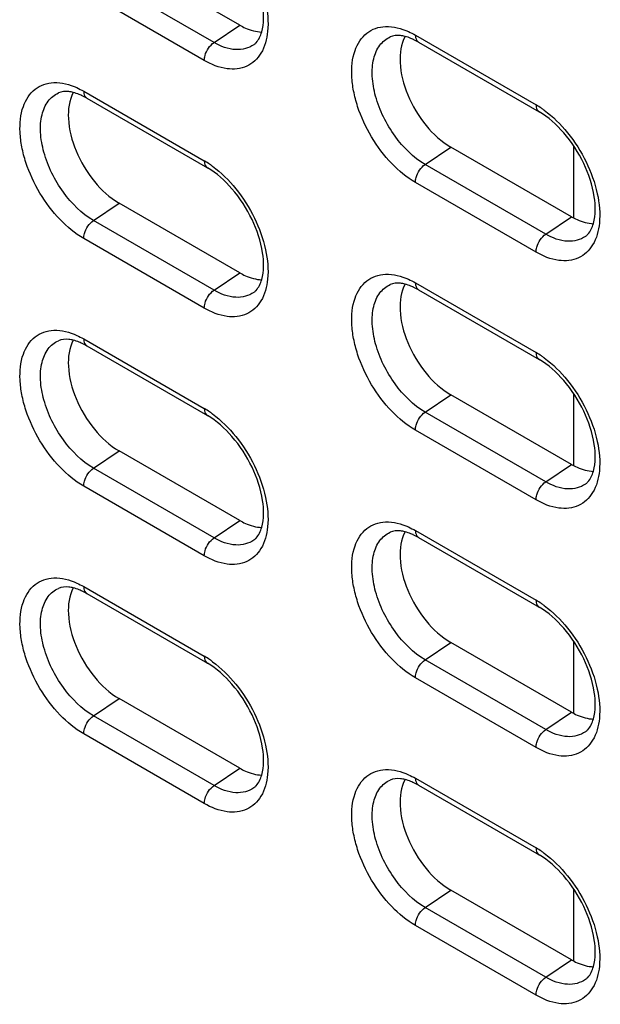
# Model space of a CAD drawing. Units: inches. Extents: x 0 to 151, y 0 to 98.
# Drawn here: x 16 to 17, y 67 to 69 of the extents above; entities that cross this region are included whole.
import ezdxf

# ---------------------------------------------------------------- set-up
doc = ezdxf.new("R2010")
doc.units = ezdxf.units.IN
doc.header["$LTSCALE"] = 8.311111
doc.header["$MEASUREMENT"] = 0
doc.layers.get('0').update_dxf_attribs({"linetype": 'CONTINUOUS'})

msp = doc.modelspace()

# ---------------------------------------------------------------- linework, layer by layer
at = {"color": 7, "linetype": 'CONTINUOUS'}
for p, q in [((16.4083, 69.3995), (16.1577, 69.5441)), ((16.3551, 69.3634), (16.1046, 69.508)), ((16.3348, 69.326), (16.0842, 69.4707)), ((16.3551, 69.3634), (16.4083, 69.3995)), ((16.7735, 69.3785), (17.0241, 69.2338)), ((16.78, 69.3641), (17.0306, 69.2194)), ((16.0842, 69.2621), (16.3348, 69.1174)), ((16.0907, 69.2477), (16.3413, 69.103)), ((16.7938, 69.1101), (16.847, 69.1462)), ((17.0976, 69.0015), (16.847, 69.1462)), ((17.1026, 68.999), (17.1026, 69.1479)), ((17.0444, 68.9654), (16.7938, 69.1101)), ((17.0241, 68.9281), (16.7735, 69.0727)), ((16.1046, 68.9937), (16.1577, 69.0298)), ((16.4083, 68.8851), (16.1577, 69.0298)), ((16.3551, 68.8491), (16.1046, 68.9937)), ((17.0444, 68.9654), (17.0976, 69.0015)), ((16.3348, 68.8117), (16.0842, 68.9564)), ((16.3551, 68.8491), (16.4083, 68.8851)), ((16.7735, 68.8641), (17.0241, 68.7195)), ((16.78, 68.8497), (17.0306, 68.7051)), ((16.0842, 68.7478), (16.3348, 68.6031)), ((16.0907, 68.7333), (16.3413, 68.5887)), ((16.7938, 68.5958), (16.847, 68.6318)), ((17.0976, 68.4872), (16.847, 68.6318)), ((17.1026, 68.4847), (17.1026, 68.6336)), ((17.0444, 68.4511), (16.7938, 68.5958)), ((17.0241, 68.4138), (16.7735, 68.5584)), ((16.1046, 68.4794), (16.1577, 68.5154)), ((16.4083, 68.3708), (16.1577, 68.5154)), ((16.3551, 68.3347), (16.1046, 68.4794)), ((17.0444, 68.4511), (17.0976, 68.4872)), ((16.3348, 68.2974), (16.0842, 68.442)), ((16.3551, 68.3347), (16.4083, 68.3708)), ((16.7735, 68.3498), (17.0241, 68.2052)), ((16.78, 68.3354), (17.0306, 68.1907)), ((16.0842, 68.2334), (16.3348, 68.0888)), ((16.0907, 68.219), (16.3413, 68.0744)), ((16.7938, 68.0814), (16.847, 68.1175)), ((17.0976, 67.9728), (16.847, 68.1175)), ((17.1026, 67.9703), (17.1026, 68.1193)), ((17.0444, 67.9368), (16.7938, 68.0814)), ((17.0241, 67.8994), (16.7735, 68.0441)), ((16.1046, 67.9651), (16.1577, 68.0011)), ((16.4083, 67.8565), (16.1577, 68.0011)), ((16.3551, 67.8204), (16.1046, 67.9651)), ((17.0444, 67.9368), (17.0976, 67.9728)), ((16.3348, 67.783), (16.0842, 67.9277)), ((16.3551, 67.8204), (16.4083, 67.8565)), ((16.7735, 67.8355), (17.0241, 67.6908)), ((16.78, 67.8211), (17.0306, 67.6764)), ((16.7938, 67.5671), (16.847, 67.6032)), ((17.0976, 67.4585), (16.847, 67.6032)), ((17.1026, 67.456), (17.1026, 67.6049)), ((17.0444, 67.4224), (16.7938, 67.5671)), ((17.0241, 67.3851), (16.7735, 67.5297)), ((17.0444, 67.4224), (17.0976, 67.4585))]:
    msp.add_line(p, q, dxfattribs=at)
for centre, radius, start, end in [((16.7202, 69.263), 0.1174, 65.425, 65.7459), ((16.0309, 69.1467), 0.1174, 65.425, 65.7459), ((16.93, 69.0712), 0.1878, 55.9268, 59.9578), ((16.9202, 69.0565), 0.2055, 53.9019, 55.9583), ((16.2408, 68.9549), 0.1878, 55.9268, 59.9578), ((16.2309, 68.9401), 0.2055, 53.9019, 55.9583), ((16.7202, 68.7487), 0.1174, 65.425, 65.7459), ((16.0309, 68.6323), 0.1174, 65.425, 65.7459), ((16.93, 68.5569), 0.1878, 55.9268, 59.9578), ((16.9202, 68.5422), 0.2055, 53.9019, 55.9583), ((16.2408, 68.4405), 0.1878, 55.9268, 59.9578), ((16.2309, 68.4258), 0.2055, 53.9019, 55.9583), ((16.7202, 68.2344), 0.1174, 65.425, 65.7459), ((16.0309, 68.118), 0.1174, 65.425, 65.7459), ((16.93, 68.0426), 0.1878, 55.9268, 59.9578), ((16.9202, 68.0279), 0.2055, 53.9019, 55.9583), ((16.2408, 67.9262), 0.1878, 55.9268, 59.9578), ((16.2309, 67.9115), 0.2055, 53.9019, 55.9583), ((16.7202, 67.72), 0.1174, 65.425, 65.7459), ((16.93, 67.5283), 0.1878, 55.9268, 59.9578), ((16.9202, 67.5135), 0.2055, 53.9019, 55.9583)]:
    msp.add_arc(centre, radius, start, end, dxfattribs=at)
for points, knots in [([(16.352, 69.6205), (16.3701, 69.6073), (16.4034, 69.5742), (16.4409, 69.5149), (16.4642, 69.4508), (16.4684, 69.4065), (16.4664, 69.3862)], [0, 0, 0, 0, 0.248616, 0.514982, 0.773206, 1, 1, 1, 1]), ([(16.4541, 69.3852), (16.4593, 69.4031), (16.4581, 69.4474), (16.4362, 69.5125), (16.3968, 69.5735), (16.3606, 69.6062), (16.3413, 69.6174)], [0, 0, 0, 0, 0.205825, 0.472394, 0.753207, 1, 1, 1, 1]), ([(16.4083, 69.3995), (16.4121, 69.3972), (16.4264, 69.3899), (16.4425, 69.3853), (16.4542, 69.3851)], [0, 0, 0, 0, 0.275214, 1, 1, 1, 1]), ([(16.7735, 69.0727), (16.7554, 69.0832), (16.721, 69.1118), (16.6803, 69.166), (16.6559, 69.2186), (16.6445, 69.2619), (16.6396, 69.3009), (16.643, 69.3444), (16.6649, 69.3799), (16.6903, 69.3938), (16.7205, 69.399), (16.7442, 69.3926), (16.759, 69.3859)], [0, 0, 0, 0, 0.138117, 0.291094, 0.445138, 0.518181, 0.586446, 0.704598, 0.800573, 0.845641, 0.892477, 1, 1, 1, 1]), ([(16.4664, 69.3862), (16.4648, 69.3705), (16.4575, 69.3412), (16.4246, 69.3094), (16.3782, 69.3056), (16.3493, 69.3177), (16.3348, 69.326)], [0, 0, 0, 0, 0.264161, 0.487233, 0.718611, 1, 1, 1, 1]), ([(16.4377, 69.3587), (16.4394, 69.36), (16.4473, 69.367), (16.4518, 69.3772), (16.4541, 69.3852)], [0, 0, 0, 0, 0.201242, 1, 1, 1, 1]), ([(16.7938, 69.1101), (16.7691, 69.1244), (16.7259, 69.1679), (16.6926, 69.2349), (16.6824, 69.2913), (16.6846, 69.3282), (16.6969, 69.3581), (16.7126, 69.3711), (16.7209, 69.3748)], [0, 0, 0, 0, 0.272668, 0.565915, 0.699471, 0.815487, 0.913268, 1, 1, 1, 1]), ([(16.7519, 69.3759), (16.7488, 69.3766), (16.7385, 69.3786), (16.7275, 69.3778), (16.7209, 69.3748)], [0, 0, 0, 0, 0.310098, 1, 1, 1, 1]), ([(16.7519, 69.3758), (16.7431, 69.3598), (16.7379, 69.3164), (16.7553, 69.2518), (16.7917, 69.1905), (16.8274, 69.1575), (16.847, 69.1462)], [0, 0, 0, 0, 0.20562, 0.465248, 0.745204, 1, 1, 1, 1]), ([(16.7684, 69.37), (16.767, 69.3707), (16.7616, 69.373), (16.7561, 69.3748), (16.7519, 69.3759)], [0, 0, 0, 0, 0.266889, 1, 1, 1, 1]), ([(16.7735, 69.3785), (16.7735, 69.3769), (16.7739, 69.3715), (16.7767, 69.366), (16.78, 69.3641)], [0, 0, 0, 0, 0.295607, 1, 1, 1, 1]), ([(16.3348, 69.326), (16.3348, 69.3295), (16.3372, 69.3438), (16.346, 69.3572), (16.3551, 69.3634)], [0, 0, 0, 0, 0.237765, 1, 1, 1, 1]), ([(16.4377, 69.3587), (16.4273, 69.3511), (16.3966, 69.344), (16.3689, 69.3554), (16.3551, 69.3634)], [0, 0, 0, 0, 0.447769, 1, 1, 1, 1]), ([(16.0842, 68.9564), (16.0661, 68.9668), (16.0317, 68.9954), (15.9911, 69.0496), (15.9666, 69.1022), (15.9552, 69.1455), (15.9503, 69.1845), (15.9538, 69.2281), (15.9756, 69.2635), (16.001, 69.2774), (16.0312, 69.2826), (16.0549, 69.2762), (16.0697, 69.2696)], [0, 0, 0, 0, 0.138117, 0.291094, 0.445138, 0.518181, 0.586446, 0.704598, 0.800573, 0.845641, 0.892477, 1, 1, 1, 1]), ([(16.1046, 68.9937), (16.0798, 69.008), (16.0366, 69.0515), (16.0033, 69.1185), (15.9931, 69.1749), (15.9953, 69.2118), (16.0076, 69.2418), (16.0233, 69.2548), (16.0316, 69.2585)], [0, 0, 0, 0, 0.272668, 0.565915, 0.699471, 0.815487, 0.913268, 1, 1, 1, 1]), ([(16.0626, 69.2595), (16.0595, 69.2603), (16.0493, 69.2622), (16.0382, 69.2614), (16.0316, 69.2585)], [0, 0, 0, 0, 0.310098, 1, 1, 1, 1]), ([(16.0626, 69.2594), (16.0538, 69.2434), (16.0486, 69.2), (16.066, 69.1355), (16.1025, 69.0742), (16.1381, 69.0411), (16.1577, 69.0298)], [0, 0, 0, 0, 0.20562, 0.465248, 0.745204, 1, 1, 1, 1]), ([(16.0791, 69.2537), (16.0777, 69.2543), (16.0723, 69.2566), (16.0668, 69.2584), (16.0626, 69.2595)], [0, 0, 0, 0, 0.266889, 1, 1, 1, 1]), ([(16.0842, 69.2621), (16.0842, 69.2605), (16.0846, 69.2552), (16.0875, 69.2496), (16.0907, 69.2477)], [0, 0, 0, 0, 0.295607, 1, 1, 1, 1]), ([(17.0241, 69.2338), (17.0241, 69.2322), (17.0244, 69.2269), (17.0273, 69.2213), (17.0306, 69.2194)], [0, 0, 0, 0, 0.295607, 1, 1, 1, 1]), ([(17.1434, 68.9873), (17.1485, 69.0052), (17.1474, 69.0495), (17.1255, 69.1146), (17.0861, 69.1755), (17.0499, 69.2082), (17.0306, 69.2194)], [0, 0, 0, 0, 0.205825, 0.472394, 0.753207, 1, 1, 1, 1]), ([(17.0413, 69.2226), (17.0594, 69.2094), (17.0927, 69.1763), (17.1302, 69.117), (17.1535, 69.0529), (17.1577, 69.0085), (17.1557, 68.9882)], [0, 0, 0, 0, 0.248616, 0.514982, 0.773206, 1, 1, 1, 1]), ([(16.3348, 69.1174), (16.3348, 69.1158), (16.3351, 69.1105), (16.338, 69.1049), (16.3413, 69.103)], [0, 0, 0, 0, 0.295607, 1, 1, 1, 1]), ([(16.7735, 69.0727), (16.7735, 69.0762), (16.7759, 69.0905), (16.7847, 69.1039), (16.7938, 69.1101)], [0, 0, 0, 0, 0.237765, 1, 1, 1, 1]), ([(16.4541, 68.8709), (16.4593, 68.8888), (16.4581, 68.9331), (16.4362, 68.9982), (16.3968, 69.0591), (16.3606, 69.0919), (16.3413, 69.103)], [0, 0, 0, 0, 0.205825, 0.472394, 0.753207, 1, 1, 1, 1]), ([(16.352, 69.1062), (16.3701, 69.093), (16.4034, 69.0599), (16.4409, 69.0006), (16.4642, 68.9365), (16.4684, 68.8922), (16.4664, 68.8718)], [0, 0, 0, 0, 0.248616, 0.514982, 0.773206, 1, 1, 1, 1]), ([(16.0842, 68.9564), (16.0842, 68.9598), (16.0867, 68.9741), (16.0954, 68.9875), (16.1046, 68.9937)], [0, 0, 0, 0, 0.237765, 1, 1, 1, 1]), ([(17.1557, 68.9882), (17.1541, 68.9726), (17.1468, 68.9433), (17.1139, 68.9114), (17.0675, 68.9076), (17.0386, 68.9197), (17.0241, 68.9281)], [0, 0, 0, 0, 0.264161, 0.487233, 0.718611, 1, 1, 1, 1]), ([(17.0976, 69.0015), (17.1014, 68.9993), (17.1157, 68.9919), (17.1318, 68.9874), (17.1435, 68.9871)], [0, 0, 0, 0, 0.275214, 1, 1, 1, 1]), ([(17.127, 68.9608), (17.1287, 68.962), (17.1366, 68.9691), (17.1411, 68.9792), (17.1434, 68.9873)], [0, 0, 0, 0, 0.201242, 1, 1, 1, 1]), ([(17.0241, 68.9281), (17.0241, 68.9315), (17.0265, 68.9458), (17.0353, 68.9593), (17.0444, 68.9654)], [0, 0, 0, 0, 0.237765, 1, 1, 1, 1]), ([(17.127, 68.9608), (17.1166, 68.9532), (17.0859, 68.9461), (17.0582, 68.9575), (17.0444, 68.9654)], [0, 0, 0, 0, 0.447769, 1, 1, 1, 1]), ([(16.4083, 68.8851), (16.4121, 68.8829), (16.4264, 68.8755), (16.4425, 68.871), (16.4542, 68.8708)], [0, 0, 0, 0, 0.275214, 1, 1, 1, 1]), ([(16.7735, 68.5584), (16.7554, 68.5689), (16.721, 68.5974), (16.6803, 68.6516), (16.6559, 68.7043), (16.6445, 68.7476), (16.6396, 68.7866), (16.643, 68.8301), (16.6649, 68.8655), (16.6903, 68.8794), (16.7205, 68.8847), (16.7442, 68.8783), (16.759, 68.8716)], [0, 0, 0, 0, 0.138117, 0.291094, 0.445138, 0.518181, 0.586446, 0.704598, 0.800573, 0.845641, 0.892477, 1, 1, 1, 1]), ([(16.4664, 68.8718), (16.4648, 68.8562), (16.4575, 68.8269), (16.4246, 68.7951), (16.3782, 68.7912), (16.3493, 68.8033), (16.3348, 68.8117)], [0, 0, 0, 0, 0.264161, 0.487233, 0.718611, 1, 1, 1, 1]), ([(16.4377, 68.8444), (16.4394, 68.8456), (16.4473, 68.8527), (16.4518, 68.8628), (16.4541, 68.8709)], [0, 0, 0, 0, 0.201242, 1, 1, 1, 1]), ([(16.7519, 68.8615), (16.7488, 68.8623), (16.7385, 68.8642), (16.7275, 68.8634), (16.7209, 68.8605)], [0, 0, 0, 0, 0.310098, 1, 1, 1, 1]), ([(16.7735, 68.8641), (16.7735, 68.8625), (16.7739, 68.8572), (16.7767, 68.8516), (16.78, 68.8497)], [0, 0, 0, 0, 0.295607, 1, 1, 1, 1]), ([(16.3348, 68.8117), (16.3348, 68.8151), (16.3372, 68.8295), (16.346, 68.8429), (16.3551, 68.8491)], [0, 0, 0, 0, 0.237765, 1, 1, 1, 1]), ([(16.4377, 68.8444), (16.4273, 68.8368), (16.3966, 68.8297), (16.3689, 68.8411), (16.3551, 68.8491)], [0, 0, 0, 0, 0.447769, 1, 1, 1, 1]), ([(16.7938, 68.5958), (16.7691, 68.6101), (16.7259, 68.6536), (16.6926, 68.7205), (16.6824, 68.777), (16.6846, 68.8138), (16.6969, 68.8438), (16.7126, 68.8568), (16.7209, 68.8605)], [0, 0, 0, 0, 0.272668, 0.565915, 0.699471, 0.815487, 0.913268, 1, 1, 1, 1]), ([(16.7519, 68.8615), (16.7431, 68.8455), (16.7379, 68.802), (16.7553, 68.7375), (16.7917, 68.6762), (16.8274, 68.6431), (16.847, 68.6318)], [0, 0, 0, 0, 0.20562, 0.465248, 0.745204, 1, 1, 1, 1]), ([(16.7684, 68.8557), (16.767, 68.8563), (16.7616, 68.8586), (16.7561, 68.8605), (16.7519, 68.8615)], [0, 0, 0, 0, 0.266889, 1, 1, 1, 1]), ([(16.0842, 68.442), (16.0661, 68.4525), (16.0317, 68.4811), (15.9911, 68.5353), (15.9666, 68.5879), (15.9552, 68.6312), (15.9503, 68.6702), (15.9538, 68.7137), (15.9756, 68.7492), (16.001, 68.7631), (16.0312, 68.7683), (16.0549, 68.7619), (16.0697, 68.7552)], [0, 0, 0, 0, 0.138117, 0.291094, 0.445138, 0.518181, 0.586446, 0.704598, 0.800573, 0.845641, 0.892477, 1, 1, 1, 1]), ([(16.1046, 68.4794), (16.0798, 68.4937), (16.0366, 68.5372), (16.0033, 68.6041), (15.9931, 68.6606), (15.9953, 68.6974), (16.0076, 68.7274), (16.0233, 68.7404), (16.0316, 68.7441)], [0, 0, 0, 0, 0.272668, 0.565915, 0.699471, 0.815487, 0.913268, 1, 1, 1, 1]), ([(16.0626, 68.7451), (16.0595, 68.7459), (16.0493, 68.7478), (16.0382, 68.747), (16.0316, 68.7441)], [0, 0, 0, 0, 0.310098, 1, 1, 1, 1]), ([(16.0626, 68.7451), (16.0538, 68.7291), (16.0486, 68.6857), (16.066, 68.6211), (16.1025, 68.5598), (16.1381, 68.5268), (16.1577, 68.5154)], [0, 0, 0, 0, 0.20562, 0.465248, 0.745204, 1, 1, 1, 1]), ([(16.0791, 68.7393), (16.0777, 68.74), (16.0723, 68.7423), (16.0668, 68.7441), (16.0626, 68.7451)], [0, 0, 0, 0, 0.266889, 1, 1, 1, 1]), ([(16.0842, 68.7478), (16.0842, 68.7462), (16.0846, 68.7408), (16.0875, 68.7352), (16.0907, 68.7333)], [0, 0, 0, 0, 0.295607, 1, 1, 1, 1]), ([(17.0241, 68.7195), (17.0241, 68.7179), (17.0244, 68.7126), (17.0273, 68.707), (17.0306, 68.7051)], [0, 0, 0, 0, 0.295607, 1, 1, 1, 1]), ([(17.1434, 68.473), (17.1485, 68.4909), (17.1474, 68.5352), (17.1255, 68.6002), (17.0861, 68.6612), (17.0499, 68.6939), (17.0306, 68.7051)], [0, 0, 0, 0, 0.205825, 0.472394, 0.753207, 1, 1, 1, 1]), ([(17.0413, 68.7082), (17.0594, 68.695), (17.0927, 68.6619), (17.1302, 68.6026), (17.1535, 68.5385), (17.1577, 68.4942), (17.1557, 68.4739)], [0, 0, 0, 0, 0.248616, 0.514982, 0.773206, 1, 1, 1, 1]), ([(16.3348, 68.6031), (16.3348, 68.6015), (16.3351, 68.5962), (16.338, 68.5906), (16.3413, 68.5887)], [0, 0, 0, 0, 0.295607, 1, 1, 1, 1]), ([(16.4541, 68.3566), (16.4593, 68.3745), (16.4581, 68.4188), (16.4362, 68.4839), (16.3968, 68.5448), (16.3606, 68.5775), (16.3413, 68.5887)], [0, 0, 0, 0, 0.205825, 0.472394, 0.753207, 1, 1, 1, 1]), ([(16.352, 68.5919), (16.3701, 68.5787), (16.4034, 68.5455), (16.4409, 68.4862), (16.4642, 68.4222), (16.4684, 68.3778), (16.4664, 68.3575)], [0, 0, 0, 0, 0.248616, 0.514982, 0.773206, 1, 1, 1, 1]), ([(16.7735, 68.5584), (16.7735, 68.5618), (16.7759, 68.5762), (16.7847, 68.5896), (16.7938, 68.5958)], [0, 0, 0, 0, 0.237765, 1, 1, 1, 1]), ([(16.0842, 68.442), (16.0842, 68.4455), (16.0867, 68.4598), (16.0954, 68.4732), (16.1046, 68.4794)], [0, 0, 0, 0, 0.237765, 1, 1, 1, 1]), ([(17.1557, 68.4739), (17.1541, 68.4582), (17.1468, 68.4289), (17.1139, 68.3971), (17.0675, 68.3933), (17.0386, 68.4054), (17.0241, 68.4138)], [0, 0, 0, 0, 0.264161, 0.487233, 0.718611, 1, 1, 1, 1]), ([(17.0976, 68.4872), (17.1014, 68.485), (17.1157, 68.4776), (17.1318, 68.473), (17.1435, 68.4728)], [0, 0, 0, 0, 0.275214, 1, 1, 1, 1]), ([(17.127, 68.4464), (17.1287, 68.4477), (17.1366, 68.4548), (17.1411, 68.4649), (17.1434, 68.473)], [0, 0, 0, 0, 0.201242, 1, 1, 1, 1]), ([(17.0241, 68.4138), (17.0241, 68.4172), (17.0265, 68.4315), (17.0353, 68.4449), (17.0444, 68.4511)], [0, 0, 0, 0, 0.237765, 1, 1, 1, 1]), ([(17.127, 68.4464), (17.1166, 68.4388), (17.0859, 68.4318), (17.0582, 68.4432), (17.0444, 68.4511)], [0, 0, 0, 0, 0.447769, 1, 1, 1, 1]), ([(16.4664, 68.3575), (16.4648, 68.3418), (16.4575, 68.3125), (16.4246, 68.2807), (16.3782, 68.2769), (16.3493, 68.289), (16.3348, 68.2974)], [0, 0, 0, 0, 0.264161, 0.487233, 0.718611, 1, 1, 1, 1]), ([(16.4083, 68.3708), (16.4121, 68.3686), (16.4264, 68.3612), (16.4425, 68.3567), (16.4542, 68.3564)], [0, 0, 0, 0, 0.275214, 1, 1, 1, 1]), ([(16.4377, 68.3301), (16.4394, 68.3313), (16.4473, 68.3384), (16.4518, 68.3485), (16.4541, 68.3566)], [0, 0, 0, 0, 0.201242, 1, 1, 1, 1]), ([(16.7735, 68.0441), (16.7554, 68.0545), (16.721, 68.0831), (16.6803, 68.1373), (16.6559, 68.1899), (16.6445, 68.2333), (16.6396, 68.2723), (16.643, 68.3158), (16.6649, 68.3512), (16.6903, 68.3651), (16.7205, 68.3704), (16.7442, 68.3639), (16.759, 68.3573)], [0, 0, 0, 0, 0.138117, 0.291094, 0.445138, 0.518181, 0.586446, 0.704598, 0.800573, 0.845641, 0.892477, 1, 1, 1, 1]), ([(16.3348, 68.2974), (16.3348, 68.3008), (16.3372, 68.3151), (16.346, 68.3285), (16.3551, 68.3347)], [0, 0, 0, 0, 0.237765, 1, 1, 1, 1]), ([(16.4377, 68.3301), (16.4273, 68.3225), (16.3966, 68.3154), (16.3689, 68.3268), (16.3551, 68.3347)], [0, 0, 0, 0, 0.447769, 1, 1, 1, 1]), ([(16.7938, 68.0814), (16.7691, 68.0957), (16.7259, 68.1393), (16.6926, 68.2062), (16.6824, 68.2627), (16.6846, 68.2995), (16.6969, 68.3295), (16.7126, 68.3425), (16.7209, 68.3462)], [0, 0, 0, 0, 0.272668, 0.565915, 0.699471, 0.815487, 0.913268, 1, 1, 1, 1]), ([(16.7519, 68.3472), (16.7488, 68.348), (16.7385, 68.3499), (16.7275, 68.3491), (16.7209, 68.3462)], [0, 0, 0, 0, 0.310098, 1, 1, 1, 1]), ([(16.7519, 68.3471), (16.7431, 68.3312), (16.7379, 68.2877), (16.7553, 68.2232), (16.7917, 68.1619), (16.8274, 68.1288), (16.847, 68.1175)], [0, 0, 0, 0, 0.20562, 0.465248, 0.745204, 1, 1, 1, 1]), ([(16.7684, 68.3414), (16.767, 68.342), (16.7616, 68.3443), (16.7561, 68.3462), (16.7519, 68.3472)], [0, 0, 0, 0, 0.266889, 1, 1, 1, 1]), ([(16.7735, 68.3498), (16.7735, 68.3482), (16.7739, 68.3429), (16.7767, 68.3373), (16.78, 68.3354)], [0, 0, 0, 0, 0.295607, 1, 1, 1, 1]), ([(16.0842, 67.9277), (16.0661, 67.9381), (16.0317, 67.9667), (15.9911, 68.0209), (15.9666, 68.0736), (15.9552, 68.1169), (15.9503, 68.1559), (15.9538, 68.1994), (15.9756, 68.2348), (16.001, 68.2487), (16.0312, 68.254), (16.0549, 68.2476), (16.0697, 68.2409)], [0, 0, 0, 0, 0.138117, 0.291094, 0.445138, 0.518181, 0.586446, 0.704598, 0.800573, 0.845641, 0.892477, 1, 1, 1, 1]), ([(16.1046, 67.9651), (16.0798, 67.9794), (16.0366, 68.0229), (16.0033, 68.0898), (15.9931, 68.1463), (15.9953, 68.1831), (16.0076, 68.2131), (16.0233, 68.2261), (16.0316, 68.2298)], [0, 0, 0, 0, 0.272668, 0.565915, 0.699471, 0.815487, 0.913268, 1, 1, 1, 1]), ([(16.0626, 68.2308), (16.0595, 68.2316), (16.0493, 68.2335), (16.0382, 68.2327), (16.0316, 68.2298)], [0, 0, 0, 0, 0.310098, 1, 1, 1, 1]), ([(16.0626, 68.2308), (16.0538, 68.2148), (16.0486, 68.1713), (16.066, 68.1068), (16.1025, 68.0455), (16.1381, 68.0124), (16.1577, 68.0011)], [0, 0, 0, 0, 0.20562, 0.465248, 0.745204, 1, 1, 1, 1]), ([(16.0791, 68.225), (16.0777, 68.2256), (16.0723, 68.2279), (16.0668, 68.2298), (16.0626, 68.2308)], [0, 0, 0, 0, 0.266889, 1, 1, 1, 1]), ([(16.0842, 68.2334), (16.0842, 68.2318), (16.0846, 68.2265), (16.0875, 68.2209), (16.0907, 68.219)], [0, 0, 0, 0, 0.295607, 1, 1, 1, 1]), ([(17.0241, 68.2052), (17.0241, 68.2036), (17.0244, 68.1982), (17.0273, 68.1926), (17.0306, 68.1907)], [0, 0, 0, 0, 0.295607, 1, 1, 1, 1]), ([(17.1434, 67.9586), (17.1485, 67.9765), (17.1474, 68.0208), (17.1255, 68.0859), (17.0861, 68.1469), (17.0499, 68.1796), (17.0306, 68.1907)], [0, 0, 0, 0, 0.205825, 0.472394, 0.753207, 1, 1, 1, 1]), ([(17.0413, 68.1939), (17.0594, 68.1807), (17.0927, 68.1476), (17.1302, 68.0883), (17.1535, 68.0242), (17.1577, 67.9799), (17.1557, 67.9596)], [0, 0, 0, 0, 0.248616, 0.514982, 0.773206, 1, 1, 1, 1]), ([(16.3348, 68.0888), (16.3348, 68.0872), (16.3351, 68.0819), (16.338, 68.0763), (16.3413, 68.0744)], [0, 0, 0, 0, 0.295607, 1, 1, 1, 1]), ([(16.4541, 67.8422), (16.4593, 67.8602), (16.4581, 67.9044), (16.4362, 67.9695), (16.3968, 68.0305), (16.3606, 68.0632), (16.3413, 68.0744)], [0, 0, 0, 0, 0.205825, 0.472394, 0.753207, 1, 1, 1, 1]), ([(16.352, 68.0775), (16.3701, 68.0643), (16.4034, 68.0312), (16.4409, 67.9719), (16.4642, 67.9078), (16.4684, 67.8635), (16.4664, 67.8432)], [0, 0, 0, 0, 0.248616, 0.514982, 0.773206, 1, 1, 1, 1]), ([(16.7735, 68.0441), (16.7735, 68.0475), (16.7759, 68.0618), (16.7847, 68.0752), (16.7938, 68.0814)], [0, 0, 0, 0, 0.237765, 1, 1, 1, 1]), ([(16.0842, 67.9277), (16.0842, 67.9311), (16.0867, 67.9455), (16.0954, 67.9589), (16.1046, 67.9651)], [0, 0, 0, 0, 0.237765, 1, 1, 1, 1]), ([(17.0976, 67.9728), (17.1014, 67.9706), (17.1157, 67.9632), (17.1318, 67.9587), (17.1435, 67.9585)], [0, 0, 0, 0, 0.275214, 1, 1, 1, 1]), ([(17.1557, 67.9596), (17.1541, 67.9439), (17.1468, 67.9146), (17.1139, 67.8828), (17.0675, 67.8789), (17.0386, 67.891), (17.0241, 67.8994)], [0, 0, 0, 0, 0.264161, 0.487233, 0.718611, 1, 1, 1, 1]), ([(17.127, 67.9321), (17.1287, 67.9333), (17.1366, 67.9404), (17.1411, 67.9505), (17.1434, 67.9586)], [0, 0, 0, 0, 0.201242, 1, 1, 1, 1]), ([(17.0241, 67.8994), (17.0241, 67.9029), (17.0265, 67.9172), (17.0353, 67.9306), (17.0444, 67.9368)], [0, 0, 0, 0, 0.237765, 1, 1, 1, 1]), ([(17.127, 67.9321), (17.1166, 67.9245), (17.0859, 67.9174), (17.0582, 67.9288), (17.0444, 67.9368)], [0, 0, 0, 0, 0.447769, 1, 1, 1, 1]), ([(16.4664, 67.8432), (16.4648, 67.8275), (16.4575, 67.7982), (16.4246, 67.7664), (16.3782, 67.7626), (16.3493, 67.7747), (16.3348, 67.783)], [0, 0, 0, 0, 0.264161, 0.487233, 0.718611, 1, 1, 1, 1]), ([(16.4083, 67.8565), (16.4121, 67.8542), (16.4264, 67.8469), (16.4425, 67.8423), (16.4542, 67.8421)], [0, 0, 0, 0, 0.275214, 1, 1, 1, 1]), ([(16.4377, 67.8157), (16.4394, 67.817), (16.4473, 67.824), (16.4518, 67.8342), (16.4541, 67.8422)], [0, 0, 0, 0, 0.201242, 1, 1, 1, 1]), ([(16.7735, 67.5297), (16.7554, 67.5402), (16.721, 67.5688), (16.6803, 67.623), (16.6559, 67.6756), (16.6445, 67.7189), (16.6396, 67.7579), (16.643, 67.8014), (16.6649, 67.8369), (16.6903, 67.8508), (16.7205, 67.856), (16.7442, 67.8496), (16.759, 67.8429)], [0, 0, 0, 0, 0.138117, 0.291094, 0.445138, 0.518181, 0.586446, 0.704598, 0.800573, 0.845641, 0.892477, 1, 1, 1, 1]), ([(16.3348, 67.783), (16.3348, 67.7865), (16.3372, 67.8008), (16.346, 67.8142), (16.3551, 67.8204)], [0, 0, 0, 0, 0.237765, 1, 1, 1, 1]), ([(16.4377, 67.8157), (16.4273, 67.8081), (16.3966, 67.8011), (16.3689, 67.8125), (16.3551, 67.8204)], [0, 0, 0, 0, 0.447769, 1, 1, 1, 1]), ([(16.7938, 67.5671), (16.7691, 67.5814), (16.7259, 67.6249), (16.6926, 67.6919), (16.6824, 67.7483), (16.6846, 67.7852), (16.6969, 67.8151), (16.7126, 67.8282), (16.7209, 67.8318)], [0, 0, 0, 0, 0.272668, 0.565915, 0.699471, 0.815487, 0.913268, 1, 1, 1, 1]), ([(16.7519, 67.8329), (16.7488, 67.8336), (16.7385, 67.8356), (16.7275, 67.8348), (16.7209, 67.8318)], [0, 0, 0, 0, 0.310098, 1, 1, 1, 1]), ([(16.7519, 67.8328), (16.7431, 67.8168), (16.7379, 67.7734), (16.7553, 67.7089), (16.7917, 67.6475), (16.8274, 67.6145), (16.847, 67.6032)], [0, 0, 0, 0, 0.20562, 0.465248, 0.745204, 1, 1, 1, 1]), ([(16.7684, 67.827), (16.767, 67.8277), (16.7616, 67.83), (16.7561, 67.8318), (16.7519, 67.8329)], [0, 0, 0, 0, 0.266889, 1, 1, 1, 1]), ([(16.7735, 67.8355), (16.7735, 67.8339), (16.7739, 67.8285), (16.7767, 67.823), (16.78, 67.8211)], [0, 0, 0, 0, 0.295607, 1, 1, 1, 1]), ([(17.0241, 67.6908), (17.0241, 67.6892), (17.0244, 67.6839), (17.0273, 67.6783), (17.0306, 67.6764)], [0, 0, 0, 0, 0.295607, 1, 1, 1, 1]), ([(17.1434, 67.4443), (17.1485, 67.4622), (17.1474, 67.5065), (17.1255, 67.5716), (17.0861, 67.6325), (17.0499, 67.6652), (17.0306, 67.6764)], [0, 0, 0, 0, 0.205825, 0.472394, 0.753207, 1, 1, 1, 1]), ([(17.0413, 67.6796), (17.0594, 67.6664), (17.0927, 67.6333), (17.1302, 67.574), (17.1535, 67.5099), (17.1577, 67.4655), (17.1557, 67.4452)], [0, 0, 0, 0, 0.248616, 0.514982, 0.773206, 1, 1, 1, 1]), ([(16.7735, 67.5297), (16.7735, 67.5332), (16.7759, 67.5475), (16.7847, 67.5609), (16.7938, 67.5671)], [0, 0, 0, 0, 0.237765, 1, 1, 1, 1]), ([(17.0976, 67.4585), (17.1014, 67.4563), (17.1157, 67.4489), (17.1318, 67.4444), (17.1435, 67.4441)], [0, 0, 0, 0, 0.275214, 1, 1, 1, 1]), ([(17.1557, 67.4452), (17.1541, 67.4296), (17.1468, 67.4003), (17.1139, 67.3685), (17.0675, 67.3646), (17.0386, 67.3767), (17.0241, 67.3851)], [0, 0, 0, 0, 0.264161, 0.487233, 0.718611, 1, 1, 1, 1]), ([(17.127, 67.4178), (17.1287, 67.419), (17.1366, 67.4261), (17.1411, 67.4362), (17.1434, 67.4443)], [0, 0, 0, 0, 0.201242, 1, 1, 1, 1]), ([(17.0241, 67.3851), (17.0241, 67.3885), (17.0265, 67.4028), (17.0353, 67.4163), (17.0444, 67.4224)], [0, 0, 0, 0, 0.237765, 1, 1, 1, 1]), ([(17.127, 67.4178), (17.1166, 67.4102), (17.0859, 67.4031), (17.0582, 67.4145), (17.0444, 67.4224)], [0, 0, 0, 0, 0.447769, 1, 1, 1, 1])]:
    msp.add_open_spline(points, degree=3, knots=knots, dxfattribs=at)
for points in [[(16.759, 69.3859), (16.764, 69.3837), (16.7688, 69.3812), (16.7735, 69.3785)], [(16.78, 69.3641), (16.7765, 69.3661), (16.7728, 69.368), (16.769, 69.3698)], [(16.0697, 69.2696), (16.0747, 69.2673), (16.0795, 69.2648), (16.0842, 69.2621)], [(16.0907, 69.2477), (16.0872, 69.2497), (16.0835, 69.2517), (16.0797, 69.2534)], [(16.759, 68.8716), (16.764, 68.8694), (16.7688, 68.8669), (16.7735, 68.8641)], [(16.78, 68.8497), (16.7765, 68.8518), (16.7728, 68.8537), (16.769, 68.8554)], [(16.0697, 68.7552), (16.0747, 68.753), (16.0795, 68.7505), (16.0842, 68.7478)], [(16.0907, 68.7333), (16.0872, 68.7354), (16.0835, 68.7373), (16.0797, 68.7391)], [(16.759, 68.3573), (16.764, 68.355), (16.7688, 68.3525), (16.7735, 68.3498)], [(16.78, 68.3354), (16.7765, 68.3375), (16.7728, 68.3394), (16.769, 68.3411)], [(16.0697, 68.2409), (16.0747, 68.2387), (16.0795, 68.2362), (16.0842, 68.2334)], [(16.0907, 68.219), (16.0872, 68.2211), (16.0835, 68.223), (16.0797, 68.2247)], [(16.759, 67.8429), (16.764, 67.8407), (16.7688, 67.8382), (16.7735, 67.8355)], [(16.78, 67.8211), (16.7765, 67.8231), (16.7728, 67.8251), (16.769, 67.8268)]]:
    msp.add_open_spline(points, degree=3, dxfattribs=at)

doc.saveas('drawing.dxf')
